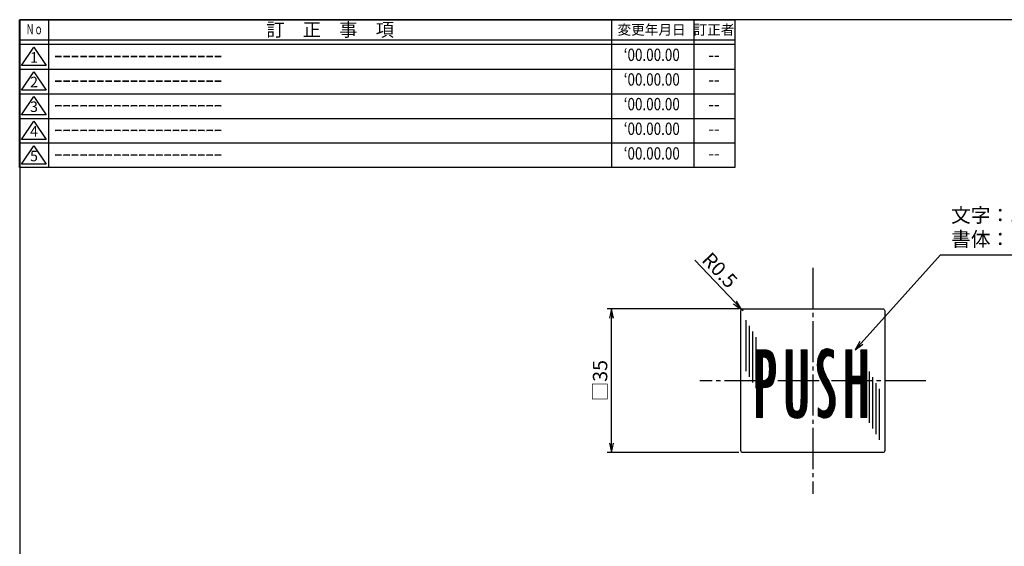
# Model space of a CAD drawing. Units: inches. Extents: x 684 to 1070, y 203 to 466.
# Drawn here: x 684 to 923, y 338 to 466 of the extents above; entities that cross this region are included whole.
import ezdxf
from ezdxf.enums import TextEntityAlignment as Align

# ---------------------------------------------------------------- set-up
doc = ezdxf.new("R2010")
doc.units = ezdxf.units.IN
doc.header["$MEASUREMENT"] = 0
doc.linetypes.add('CENS', pattern=[13, 10, -1, 1, -1])
for name, color, linetype in [('02-実線-1', 7, 'Continuous'), ('03-細線', 1, 'Continuous'), ('06-中心線', 1, 'CENS'), ('08-ﾊｯﾁﾝｸﾞ', 2, 'Continuous'), ('10-寸法', 3, 'Continuous'), ('図枠', 7, 'Continuous'), ('図枠-名称', 254, 'Continuous'), ('図枠-文字', 4, 'Continuous'), ('図枠-細線', 251, 'Continuous')]:
    doc.layers.add(name, color=color, linetype=linetype)
doc.styles.add('STD', font='TXT.shx', dxfattribs={"bigfont": 'bigfont.shx'})
doc.dimstyles.new('1：1', dxfattribs={"dimtxt": 3.5, "dimasz": 2.3, "dimexe": 1, "dimexo": 1, "dimgap": 1, "dimtad": 3, "dimdec": 1, "dimdsep": 46, "dimtxsty": 'STD', "dimblk1": 'ARRI', "dimblk2": 'ARRI', "dimsah": 1, "dimcen": 0, "dimclrd": 3, "dimclre": 3, "dimclrt": 4, "dimadec": 0, "dimazin": 0, "dimtfac": 0.7, "dimtdec": 1, "dimtmove": 0, "dimatfit": 0, "dimldrblk": 'ARRI', "dimfxl": 1, "dimtvp": 1, "dimtolj": 1, "dimtzin": 0, "dimarcsym": 0})

# ---------------------------------------------------------------- blocks, each defined once
blk = doc.blocks.new('ARRI')
at = {"color": 0, "linetype": 'ByBlock'}
for p, q in [((0, 0), (-1, 0.21)), ((-1, -0.21), (0, 0)), ((0, 0), (-1, 0))]:
    blk.add_line(p, q, dxfattribs=at)
blk = doc.blocks.new('*D57')
at = {"layer": '10-寸法', "color": 3, "lineweight": -2, "transparency": 16777216}
for p, q in [((858.8, 395.66), (826.77, 395.66)), ((827.77, 362.96), (827.77, 393.36)), ((858.8, 360.66), (826.77, 360.66))]:
    blk.add_line(p, q, dxfattribs=at)
at = {"layer": 'Defpoints', "color": 0, "transparency": 16777216}
for p in [(827.77, 395.66), (859.8, 395.66), (859.8, 360.66)]:
    blk.add_point(p, dxfattribs=at)
at = {"layer": '10-寸法', "color": 3, "lineweight": -2, "transparency": 16777216, "xscale": 2.3, "yscale": 2.3, "zscale": 2.3}
for p, rotation in [((827.77, 395.66), 90), ((827.77, 360.66), 270)]:
    blk.add_blockref('ARRI', p, dxfattribs=dict(at, rotation=rotation))
at = {"layer": '10-寸法', "color": 4, "transparency": 16777216, "insert": (825.02, 378.16), "char_height": 3.5, "attachment_point": 5, "rotation": 90, "style": 'STD'}
blk.add_mtext('\\A1;□35', dxfattribs=at)
blk = doc.blocks.new('*D61')
at = {"layer": '10-寸法', "color": 3, "lineweight": -2, "transparency": 16777216}
for p, q in [((857.86, 397.19), (848.04, 407.47)), ((859.8, 395.16), (859.45, 395.53))]:
    blk.add_line(p, q, dxfattribs=at)
at = {"layer": 'Defpoints', "color": 0, "transparency": 16777216}
for p in [(859.45, 395.53), (859.8, 395.16)]:
    blk.add_point(p, dxfattribs=at)
at = {"layer": '10-寸法', "color": 3, "lineweight": -2, "transparency": 16777216, "xscale": 2.3, "yscale": 2.3, "zscale": 2.3, "rotation": 313.711163981947}
blk.add_blockref('ARRI', (859.45, 395.53), dxfattribs=at)
at = {"layer": '10-寸法', "color": 4, "transparency": 16777216, "insert": (854.15, 405.06), "char_height": 3.5, "attachment_point": 5, "rotation": 313.7112, "style": 'STD'}
blk.add_mtext('\\A1;R0.5', dxfattribs=at)
blk = doc.blocks.new('A$C177B755F')
at = {"layer": '図枠', "color": 7}
for p, q in [((7.85, 35.45), (7.85, -0.55)), ((144.85, 35.45), (144.85, -0.55)), ((164.85, 35.45), (164.85, -0.55))]:
    blk.add_line(p, q, dxfattribs=at)
at = {"layer": '図枠'}
blk.add_line((174.85, 29.45), (0.85, 29.45), dxfattribs=at)
blk.add_lwpolyline([(0.85, 35.45), (174.85, 35.45), (174.85, -0.55), (0.85, -0.55)], close=True, dxfattribs=at)
at = {"layer": '図枠-細線', "color": 251}
for p, q in [((174.85, 30.45), (0.85, 30.45)), ((1.33, 24.29), (4.33, 28.79)), ((4.33, 28.79), (7.33, 24.29)), ((7.33, 24.29), (1.33, 24.29)), ((0.85, 23.45), (174.85, 23.45)), ((1.33, 18.29), (4.33, 22.79)), ((4.33, 22.79), (7.33, 18.29)), ((0.85, 17.45), (174.85, 17.45)), ((7.33, 18.29), (1.33, 18.29)), ((1.33, 12.29), (4.33, 16.79)), ((4.33, 16.79), (7.33, 12.29)), ((7.33, 12.29), (1.33, 12.29)), ((0.85, 11.45), (174.85, 11.45)), ((1.33, 6.29), (4.33, 10.79)), ((4.33, 10.79), (7.33, 6.29)), ((0.85, 5.45), (174.85, 5.45)), ((7.33, 6.29), (1.33, 6.29)), ((1.33, 0.29), (4.33, 4.79)), ((4.33, 4.79), (7.33, 0.29)), ((7.33, 0.29), (1.33, 0.29))]:
    blk.add_line(p, q, dxfattribs=at)
at = {"layer": '図枠-文字', "color": 4, "style": 'STD', "width": 0.862069}
blk.add_text('Ｎｏ', height=2.5, dxfattribs=at).set_placement((2.34, 31.91), (6.5, 31.91), align=Align.FIT)
at = {"layer": '図枠-文字', "color": 4, "style": 'STD'}
for s, height, p in [('訂\u3000正\u3000事\u3000項', 3.25, (76.4, 33.02)), ('変更年月日', 2.432, (154.61, 33.02)), ('訂正者', 2.432, (169.8, 33.02))]:
    blk.add_text(s, height=height, dxfattribs=at).set_placement(p, align=Align.MIDDLE_CENTER)
for s, p in [('1', (4.34, 25.95)), ('2', (4.34, 19.95)), ('3', (4.34, 13.95)), ('4', (4.34, 7.95)), ('5', (4.34, 1.95))]:
    blk.add_text(s, height=2.55, dxfattribs=at).set_placement(p, align=Align.MIDDLE)

msp = doc.modelspace()

# ---------------------------------------------------------------- hatches: boundary and pattern name
at = {"layer": '08-ﾊｯﾁﾝｸﾞ'}
h = msp.add_hatch(dxfattribs=at)
h.set_pattern_fill('ANSI31', color=256, style=0)
h.set_pattern_definition([(45, (420.07568, 1.2431), (-0.088388348, 0.088388348), [])])
h.paths.add_polyline_path([(884.79, 369.22), (884.79, 385.67), (886.25, 385.67), (886.25, 379.27), (888.45, 379.27), (888.45, 385.67), (889.91, 385.67), (889.91, 369.22), (888.45, 369.22), (888.45, 377.42), (886.25, 377.42), (886.25, 369.22)])
edge = h.paths.add_edge_path()
edge.add_spline(control_points=[(881.84, 385.4), (881.84, 385.4), (881.84, 383.64), (881.84, 383.64)], knot_values=[24, 24, 24, 24, 25, 25, 25, 25], degree=3, periodic=0)
edge.add_spline(control_points=[(881.84, 383.64), (881.37, 384.02), (880.95, 384.21), (880.58, 384.21), (880.21, 384.21), (879.89, 384), (879.63, 383.58), (879.37, 383.17), (879.23, 382.66), (879.23, 382.07), (879.23, 381.65), (879.31, 381.21), (879.46, 380.73)], knot_values=[0, 0, 0, 0, 1, 1, 1, 2, 2, 2, 3, 3, 3, 4, 4, 4, 4], degree=3, periodic=0)
edge.add_spline(control_points=[(879.46, 380.73), (879.61, 380.26), (879.96, 379.51), (880.52, 378.47), (881.07, 377.44), (881.5, 376.55), (881.79, 375.79), (882.09, 375.03), (882.23, 374.15), (882.23, 373.17), (882.23, 371.95), (881.99, 370.95), (881.52, 370.19)], knot_values=[4, 4, 4, 4, 5, 5, 5, 6, 6, 6, 7, 7, 7, 8, 8, 8, 8], degree=3, periodic=0)
edge.add_spline(control_points=[(881.52, 370.19), (881.04, 369.42), (880.42, 369.04), (879.65, 369.04), (879.22, 369.04), (878.7, 369.22), (878.09, 369.57)], knot_values=[8, 8, 8, 8, 9, 9, 9, 10, 10, 10, 10], degree=3, periodic=0)
edge.add_spline(control_points=[(878.09, 369.57), (878.09, 369.57), (878.09, 371.56), (878.09, 371.56)], knot_values=[10, 10, 10, 10, 11, 11, 11, 11], degree=3, periodic=0)
edge.add_spline(control_points=[(878.09, 371.56), (878.1, 371.55), (878.12, 371.53), (878.14, 371.52)], knot_values=[11, 11, 11, 11, 12, 12, 12, 12], degree=3, periodic=0)
edge.add_spline(control_points=[(878.14, 371.52), (878.22, 371.42), (878.39, 371.28), (878.66, 371.09)], knot_values=[12, 12, 12, 12, 13, 13, 13, 13], degree=3, periodic=0)
edge.add_spline(control_points=[(878.66, 371.09), (878.92, 370.9), (879.18, 370.81), (879.44, 370.81), (879.85, 370.81), (880.2, 371.02), (880.46, 371.46), (880.73, 371.9), (880.87, 372.46), (880.87, 373.14), (880.87, 373.61), (880.81, 374.04), (880.68, 374.45), (880.56, 374.85), (880.32, 375.39), (879.95, 376.07)], knot_values=[13, 13, 13, 13, 14, 14, 14, 15, 15, 15, 16, 16, 16, 17, 17, 17, 18, 18, 18, 18], degree=3, periodic=0)
edge.add_spline(control_points=[(879.95, 376.07), (879.95, 376.07), (878.97, 377.89), (878.97, 377.89)], knot_values=[18, 18, 18, 18, 19, 19, 19, 19], degree=3, periodic=0)
edge.add_spline(control_points=[(878.97, 377.89), (878.59, 378.59), (878.32, 379.24), (878.14, 379.83), (877.96, 380.41), (877.87, 381.11), (877.87, 381.92), (877.87, 383.12), (878.09, 384.1), (878.55, 384.85), (879, 385.6), (879.59, 385.98), (880.31, 385.98), (880.81, 385.98), (881.32, 385.78), (881.84, 385.4)], knot_values=[19, 19, 19, 19, 20, 20, 20, 21, 21, 21, 22, 22, 22, 23, 23, 23, 24, 24, 24, 24], degree=3, periodic=0)
edge = h.paths.add_edge_path()
edge.add_spline(control_points=[(875.37, 385.67), (875.37, 385.67), (875.37, 373.12), (875.37, 373.12)], knot_values=[11, 11, 11, 11, 12, 12, 12, 12], degree=3, periodic=0)
edge.add_spline(control_points=[(875.37, 373.12), (875.37, 370.37), (874.56, 369), (872.95, 369), (871.18, 369), (870.3, 370.36), (870.3, 373.09)], knot_values=[0, 0, 0, 0, 1, 1, 1, 2, 2, 2, 2], degree=3, periodic=0)
edge.add_spline(control_points=[(870.3, 373.09), (870.3, 373.09), (870.3, 385.67), (870.3, 385.67)], knot_values=[2, 2, 2, 2, 3, 3, 3, 3], degree=3, periodic=0)
edge.add_spline(control_points=[(870.3, 385.67), (870.3, 385.67), (871.75, 385.67), (871.75, 385.67)], knot_values=[3, 3, 3, 3, 4, 4, 4, 4], degree=3, periodic=0)
edge.add_spline(control_points=[(871.75, 385.67), (871.75, 385.67), (871.75, 374.06), (871.75, 374.06)], knot_values=[4, 4, 4, 4, 5, 5, 5, 5], degree=3, periodic=0)
edge.add_spline(control_points=[(871.75, 374.06), (871.75, 372.81), (871.82, 371.95), (871.96, 371.48), (872.1, 371), (872.4, 370.76), (872.87, 370.76), (873.33, 370.76), (873.62, 371.01), (873.74, 371.52)], knot_values=[5, 5, 5, 5, 6, 6, 6, 7, 7, 7, 8, 8, 8, 8], degree=3, periodic=0)
edge.add_spline(control_points=[(873.74, 371.52), (873.85, 372.02), (873.91, 372.91), (873.91, 374.19)], knot_values=[8, 8, 8, 8, 9, 9, 9, 9], degree=3, periodic=0)
edge.add_spline(control_points=[(873.91, 374.19), (873.91, 374.19), (873.91, 385.67), (873.91, 385.67)], knot_values=[9, 9, 9, 9, 10, 10, 10, 10], degree=3, periodic=0)
edge.add_spline(control_points=[(873.91, 385.67), (873.91, 385.67), (875.37, 385.67), (875.37, 385.67)], knot_values=[10, 10, 10, 10, 11, 11, 11, 11], degree=3, periodic=0)
edge = h.paths.add_edge_path(flags=16)
edge.add_spline(control_points=[(864.5, 383.9), (864.5, 383.9), (864.5, 378.21), (864.5, 378.21)], knot_values=[4, 4, 4, 4, 5, 5, 5, 5], degree=3, periodic=0)
edge.add_spline(control_points=[(864.5, 378.21), (865.12, 378.21), (865.56, 378.4), (865.82, 378.77)], knot_values=[0, 0, 0, 0, 1, 1, 1, 1], degree=3, periodic=0)
edge.add_spline(control_points=[(865.82, 378.77), (866.09, 379.14), (866.22, 379.88), (866.22, 381), (866.22, 382.13), (866.11, 382.89), (865.87, 383.3), (865.64, 383.7), (865.19, 383.9), (864.5, 383.9)], knot_values=[1, 1, 1, 1, 2, 2, 2, 3, 3, 3, 4, 4, 4, 4], degree=3, periodic=0)
edge = h.paths.add_edge_path()
edge.add_spline(control_points=[(863.05, 369.22), (863.05, 369.22), (863.05, 385.67), (863.05, 385.67)], knot_values=[7, 7, 7, 7, 8, 8, 8, 8], degree=3, periodic=0)
edge.add_spline(control_points=[(863.05, 385.67), (863.05, 385.67), (865.41, 385.67), (865.41, 385.67)], knot_values=[0, 0, 0, 0, 1, 1, 1, 1], degree=3, periodic=0)
edge.add_spline(control_points=[(865.41, 385.67), (866.95, 385.67), (867.72, 384.12), (867.72, 381.01), (867.72, 379.78), (867.58, 378.8), (867.31, 378.09), (867.04, 377.38), (866.7, 376.94), (866.3, 376.75), (865.89, 376.57), (865.29, 376.47), (864.5, 376.45)], knot_values=[1, 1, 1, 1, 2, 2, 2, 3, 3, 3, 4, 4, 4, 5, 5, 5, 5], degree=3, periodic=0)
edge.add_spline(control_points=[(864.5, 376.45), (864.5, 376.45), (864.5, 369.22), (864.5, 369.22)], knot_values=[5, 5, 5, 5, 6, 6, 6, 6], degree=3, periodic=0)
edge.add_spline(control_points=[(864.5, 369.22), (864.5, 369.22), (863.05, 369.22), (863.05, 369.22)], knot_values=[6, 6, 6, 6, 7, 7, 7, 7], degree=3, periodic=0)

# ---------------------------------------------------------------- linework, layer by layer
at = {"layer": '02-実線-1', "color": 0, "lineweight": 9}
for p, q in [((884.79, 385.67), (886.25, 385.67)), ((884.79, 369.22), (884.79, 385.67)), ((886.25, 385.67), (886.25, 379.27)), ((888.45, 379.27), (888.45, 385.67)), ((888.45, 385.67), (889.91, 385.67)), ((889.91, 385.67), (889.91, 369.22)), ((886.25, 379.27), (888.45, 379.27)), ((888.45, 377.42), (886.25, 377.42)), ((886.25, 377.42), (886.25, 369.22)), ((888.45, 369.22), (888.45, 377.42)), ((886.25, 369.22), (884.79, 369.22)), ((889.91, 369.22), (888.45, 369.22))]:
    msp.add_line(p, q, dxfattribs=at)
at = {"layer": '02-実線-1'}
msp.add_lwpolyline([(859.8, 395.66), (893.8, 395.66, -0.414214), (894.3, 395.16), (894.3, 361.16, -0.414214), (893.8, 360.66), (859.8, 360.66, -0.414214), (859.3, 361.16), (859.3, 395.16, -0.414214)], format="xyb", close=True, dxfattribs=at)
at = {"layer": '02-実線-1', "color": 0, "lineweight": 9}
for points, knots in [([(878.97, 377.89), (878.59, 378.59), (878.32, 379.24), (878.14, 379.83), (877.96, 380.41), (877.87, 381.11), (877.87, 381.92), (877.87, 383.12), (878.09, 384.1), (878.55, 384.85), (879, 385.6), (879.59, 385.98), (880.31, 385.98), (880.81, 385.98), (881.32, 385.78), (881.84, 385.4)], [19, 19, 19, 19, 20, 20, 20, 21, 21, 21, 22, 22, 22, 23, 23, 23, 24, 24, 24, 24]), ([(865.41, 385.67), (866.95, 385.67), (867.72, 384.12), (867.72, 381.01), (867.72, 379.78), (867.58, 378.8), (867.31, 378.09), (867.04, 377.38), (866.7, 376.94), (866.3, 376.75), (865.89, 376.57), (865.29, 376.47), (864.5, 376.45)], [1, 1, 1, 1, 2, 2, 2, 3, 3, 3, 4, 4, 4, 5, 5, 5, 5]), ([(865.82, 378.77), (866.09, 379.14), (866.22, 379.88), (866.22, 381), (866.22, 382.13), (866.11, 382.89), (865.87, 383.3), (865.64, 383.7), (865.19, 383.9), (864.5, 383.9)], [1, 1, 1, 1, 2, 2, 2, 3, 3, 3, 4, 4, 4, 4]), ([(881.84, 383.64), (881.37, 384.02), (880.95, 384.21), (880.58, 384.21), (880.21, 384.21), (879.89, 384), (879.63, 383.58), (879.37, 383.17), (879.23, 382.66), (879.23, 382.07), (879.23, 381.65), (879.31, 381.21), (879.46, 380.73)], [0, 0, 0, 0, 1, 1, 1, 2, 2, 2, 3, 3, 3, 4, 4, 4, 4]), ([(879.46, 380.73), (879.61, 380.26), (879.96, 379.51), (880.52, 378.47), (881.07, 377.44), (881.5, 376.55), (881.79, 375.79), (882.09, 375.03), (882.23, 374.15), (882.23, 373.17), (882.23, 371.95), (881.99, 370.95), (881.52, 370.19)], [4, 4, 4, 4, 5, 5, 5, 6, 6, 6, 7, 7, 7, 8, 8, 8, 8]), ([(871.75, 374.06), (871.75, 372.81), (871.82, 371.95), (871.96, 371.48), (872.1, 371), (872.4, 370.76), (872.87, 370.76), (873.33, 370.76), (873.62, 371.01), (873.74, 371.52)], [5, 5, 5, 5, 6, 6, 6, 7, 7, 7, 8, 8, 8, 8]), ([(878.66, 371.09), (878.92, 370.9), (879.18, 370.81), (879.44, 370.81), (879.85, 370.81), (880.2, 371.02), (880.46, 371.46), (880.73, 371.9), (880.87, 372.46), (880.87, 373.14), (880.87, 373.61), (880.81, 374.04), (880.68, 374.45), (880.56, 374.85), (880.32, 375.39), (879.95, 376.07)], [13, 13, 13, 13, 14, 14, 14, 15, 15, 15, 16, 16, 16, 17, 17, 17, 18, 18, 18, 18]), ([(875.37, 373.12), (875.37, 370.37), (874.56, 369), (872.95, 369), (871.18, 369), (870.3, 370.36), (870.3, 373.09)], [0, 0, 0, 0, 1, 1, 1, 2, 2, 2, 2]), ([(881.52, 370.19), (881.04, 369.42), (880.42, 369.04), (879.65, 369.04), (879.22, 369.04), (878.7, 369.22), (878.09, 369.57)], [8, 8, 8, 8, 9, 9, 9, 10, 10, 10, 10])]:
    msp.add_open_spline(points, degree=3, knots=knots, dxfattribs=at)
for points in [[(863.05, 385.67), (863.05, 385.67), (865.41, 385.67), (865.41, 385.67)], [(863.05, 369.22), (863.05, 369.22), (863.05, 385.67), (863.05, 385.67)], [(864.5, 383.9), (864.5, 383.9), (864.5, 378.21), (864.5, 378.21)], [(870.3, 373.09), (870.3, 373.09), (870.3, 385.67), (870.3, 385.67)], [(870.3, 385.67), (870.3, 385.67), (871.75, 385.67), (871.75, 385.67)], [(871.75, 385.67), (871.75, 385.67), (871.75, 374.06), (871.75, 374.06)], [(873.91, 374.19), (873.91, 374.19), (873.91, 385.67), (873.91, 385.67)], [(873.91, 385.67), (873.91, 385.67), (875.37, 385.67), (875.37, 385.67)], [(875.37, 385.67), (875.37, 385.67), (875.37, 373.12), (875.37, 373.12)], [(881.84, 385.4), (881.84, 385.4), (881.84, 383.64), (881.84, 383.64)], [(864.5, 378.21), (865.12, 378.21), (865.56, 378.4), (865.82, 378.77)], [(864.5, 376.45), (864.5, 376.45), (864.5, 369.22), (864.5, 369.22)], [(879.95, 376.07), (879.95, 376.07), (878.97, 377.89), (878.97, 377.89)], [(873.74, 371.52), (873.85, 372.02), (873.91, 372.91), (873.91, 374.19)], [(878.09, 369.57), (878.09, 369.57), (878.09, 371.56), (878.09, 371.56)], [(878.09, 371.56), (878.1, 371.55), (878.12, 371.53), (878.14, 371.52)], [(878.14, 371.52), (878.22, 371.42), (878.39, 371.28), (878.66, 371.09)], [(864.5, 369.22), (864.5, 369.22), (863.05, 369.22), (863.05, 369.22)]]:
    msp.add_open_spline(points, degree=3, dxfattribs=at)
at = {"layer": '03-細線', "color": 1, "linetype": 'Continuous'}
for p, q in [((860.6, 380.5), (860.6, 392.92)), ((861.4, 379.11), (861.4, 391.53)), ((862.2, 377.72), (862.2, 390.14)), ((863, 376.34), (863, 388.76)), ((890.59, 367.95), (890.59, 380.37)), ((891.39, 366.57), (891.39, 378.99)), ((892.19, 365.18), (892.19, 377.6)), ((892.99, 363.79), (892.99, 376.22))]:
    msp.add_line(p, q, dxfattribs=at)
at = {"layer": '06-中心線'}
for p, q in [((876.8, 405.66), (876.8, 350.66)), ((904.3, 378.16), (849.3, 378.16))]:
    msp.add_line(p, q, dxfattribs=at)
at = {"layer": '図枠', "color": 7}
msp.add_lwpolyline([(683.8, 203.02), (1069.8, 203.02), (1069.8, 466.02), (683.8, 466.02)], close=True, dxfattribs=at)

# ---------------------------------------------------------------- block references
at = {"layer": '図枠'}
msp.add_blockref('A$C177B755F', (682.94, 430.56), dxfattribs=at)

# ---------------------------------------------------------------- texts
at = {"layer": '10-寸法', "color": 4, "insert": (910.44, 409.77), "char_height": 3.5, "attachment_point": 7, "style": 'STD'}
msp.add_mtext('文字：エッチング加工【色付け不要】\\P書体：Ｔｗ\u3000Ｃｅｎ\u3000ＭＴ\u3000Ｃｏｎｄｅｎｓｅｄ', dxfattribs=at)
at = {"layer": '図枠-名称', "style": 'STD', "width": 0.8}
for p in [(837.6, 457.08), (837.6, 451.08), (837.6, 445.08), (837.6, 439.08), (837.6, 433.08)]:
    msp.add_text('‘00.00.00', height=3, dxfattribs=at).set_placement(p, align=Align.MIDDLE)
at = {"layer": '図枠-名称', "style": 'STD'}
for p in [(692.16, 457.08), (692.16, 451.08), (692.16, 445.08), (692.16, 439.08), (692.16, 433.08)]:
    msp.add_text('ｰｰｰｰｰｰｰｰｰｰｰｰｰｰｰｰｰｰｰｰ', height=3, dxfattribs=at).set_placement(p, align=Align.MIDDLE_LEFT)
for p in [(852.73, 457.08), (852.73, 451.08), (852.73, 445.08), (852.73, 439.08), (852.73, 433.08)]:
    msp.add_text('--', height=3, dxfattribs=at).set_placement(p, align=Align.MIDDLE)

# ---------------------------------------------------------------- dimensions: what is measured, and where the dimension line sits
at = {"layer": '10-寸法'}
dim = msp.add_radius_dim(center=(859.8, 395.16), mpoint=(859.45, 395.53), dimstyle='1：1', dxfattribs=at)
dim.commit()
dim.dimension.update_dxf_attribs({"geometry": '*D61', "text_midpoint": (854.15, 405.06)})
dim = msp.add_linear_dim(base=(827.77, 395.66), p1=(859.8, 360.66), p2=(859.8, 395.66), angle=90, text='□<>', dimstyle='1：1', dxfattribs=at)
dim.commit()
dim.dimension.update_dxf_attribs({"geometry": '*D57', "text_midpoint": (825.02, 378.16)})

# ---------------------------------------------------------------- leaders
at = {"layer": '10-寸法', "annotation_type": 0, "has_hookline": 1, "hookline_direction": 0, "text_width": 90.77}
msp.add_leader([(887.05, 385.67), (907.86, 408.77), (909.44, 408.77)], dimstyle='1：1', override={"dimgap": 1, "dimtad": 1}, dxfattribs=at)

doc.saveas('drawing.dxf')
